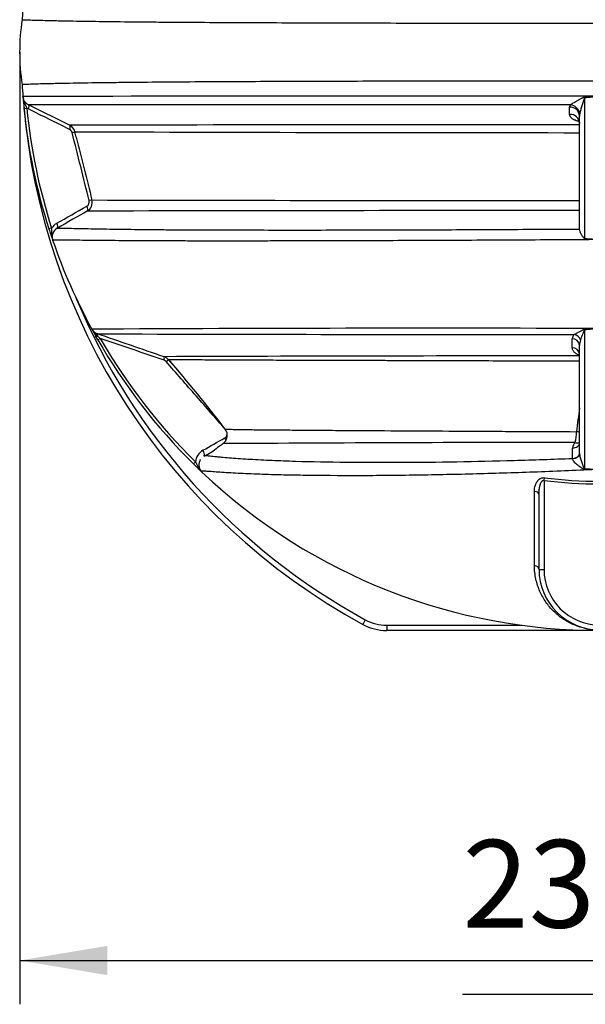
# Model space of a CAD drawing. Units: millimetres. Extents: x 0 to 21000, y 0 to 14850.
# Drawn here: x 13786 to 14916, y 9411 to 11377 of the extents above; entities that cross this region are included whole.
import ezdxf
from ezdxf.enums import TextEntityAlignment as Align

# ---------------------------------------------------------------- set-up
doc = ezdxf.new("R2010")
doc.units = ezdxf.units.MM
doc.header["$LTSCALE"] = 50
doc.layers.add('Default', color=7, linetype='Continuous')
doc.layers.add('DV3_0', color=7, linetype='Continuous')
doc.styles.add('SEACAD_Arial', font='arial.ttf')
doc.dimstyles.new('ISO', dxfattribs={"dimtxt": 175, "dimasz": 175, "dimexe": 87.5, "dimexo": 0, "dimgap": 43.75, "dimtad": 1, "dimtxsty": 'SEACAD_Arial', "dimblk1": '_SE_FILLED', "dimblk2": '_SE_FILLED', "dimsah": 1, "dimcen": 87.5, "dimadec": 0, "dimazin": 0, "dimtfac": 0.5, "dimtdec": 3, "dimtmove": 0, "dimatfit": 3, "dimfxl": 1, "dimarcsym": 0})

# ---------------------------------------------------------------- blocks, each defined once
blk = doc.blocks.new('SE6')
at = {"layer": 'DV3_0', "color": 7, "linetype": 'Continuous'}
for p, q in [((14914.2, 11222.1), (14944.2, 11223.5)), ((14914.4, 10940), (14914.4, 11220.3)), ((13794.6, 11199.7), (13800.3, 11200.3)), ((13803.5, 11198.5), (13800.3, 11200.3)), ((13885.9, 11166.2), (13803.6, 11207)), ((14884.4, 11202.2), (14885.9, 11206.9)), ((14884.4, 11187.8), (14884.4, 11202.2)), ((14904.2, 10957.1), (14904.2, 11184.2)), ((13899.1, 11142.5), (13896.4, 11153.1)), ((13930.5, 11016.8), (13930.5, 11016.8)), ((13849.9, 10960.6), (13844.5, 10958.9)), ((14904.2, 10957.1), (14904.2, 10956.7)), ((13852, 10936.4), (13852, 10936.4)), ((14914.4, 10480), (14914.4, 10757.2)), ((13942.2, 10737.6), (13937.8, 10745.3)), ((13942.3, 10737.6), (13937.9, 10745.3)), ((13947.1, 10740.4), (13942.2, 10737.6)), ((13947.1, 10740.4), (13942.3, 10745.1)), ((14904.2, 10510.6), (14904.2, 10726.1)), ((14108.5, 10668.7), (14082.8, 10698.1)), ((14890.3, 10500.7), (14890.4, 10521.4)), ((14154.6, 10505.4), (14172.3, 10515.4)), ((14890.3, 10500.4), (14890.3, 10500.7)), ((14137.1, 10493.9), (14133.1, 10489.8)), ((14150.1, 10473.3), (14150.1, 10473.3)), ((14833.2, 10456.8), (14833.9, 10462.2)), ((14833.2, 10456.8), (14833.2, 10279.1)), ((14823.2, 10279.1), (14823.2, 10429.2)), ((14823.2, 10279.1), (14833.2, 10279.1)), ((14476.3, 10178.5), (14471.2, 10169.3)), ((14519.2, 10167.6), (14788.8, 10167.6)), ((14519.2, 10167.6), (14519.2, 10157.1)), ((14944.2, 10157.1), (14519.2, 10157.1))]:
    blk.add_line(p, q, dxfattribs=at)
for centre, radius, start, end in [((14944.2, 11312.1), 1155, 175.3136, 176.7858), ((14224, 11312.1), 437.9, 171.4934, 188.5081), ((14944.2, 11312.1), 1155, 183.2158, 184.4018), ((14586.2, -418673.7), 429897.9, 89.952296, 90.105778), ((14944.2, 11312.1), 1155, 184.4018, 184.9669), ((14944.2, 11312.1), 1155, 184.4018, 185.5805), ((13869.6, 11236.4), 78.1, 189.5392, 207.4896), ((14944.2, 11312.1), 1154.9, 184.4018, 185.5805), ((15098.8, 11318.8), 1309.6, 184.6735, 241.3684), ((14958.1, 10914.2), 309.1, 92.5759, 98.1197), ((14944.2, 11312.1), 1155, 185.5805, 197.8047), ((14944.2, 11312.1), 1149.3, 185.5805, 197.8047), ((14885.2, 11183.2), 19, 3.1242, 92.1464), ((14929.2, 11184.3), 25, 168.431, 180.092), ((14885.2, 11168.8), 19, 3.125, 92.155), ((13881.3, 11148.9), 9.95, 14.0898, 63.7335), ((14969.8, -871364.4), 882531.3, 90.0042524, 90.0703662), ((13877, 11148.3), 20, 14.0363, 63.5861), ((14963.2, 308216), 297064.8, 269.794237, 269.988624), ((13915.2, 11013.1), 9.97, 299.6236, 13.9413), ((13911.1, 11011.9), 20, 299.7562, 14.0306), ((15082.4, 531796.2), 520780.7, 269.87327, 269.980401), ((14843.9, -397226.6), 408222.2, 89.991527, 90.129533), ((14944.2, 11312.1), 1155, 197.8047, 198.9833), ((14944.2, 11312.1), 1154.9, 197.8047, 198.9833), ((13927.8, 10955), 78.1, 175.8956, 193.8459), ((13875, 10944.1), 30, 119.701, 146.5915), ((13870.9, 10942.9), 20, 119.7545, 198.9833), ((13870.9, 10942.9), 20, 119.7521, 198.9824), ((14944.2, 11312.1), 1155, 198.9833, 208.6165), ((14954.7, 11374.9), 436.7, 264.7029, 268.6159), ((15098.8, 11318.8), 1299.1, 202.5626, 241.3684), ((14618, -122816.3), 133576.9, 89.860082, 90.294985), ((13947.8, 10768.5), 20, 208.6165, 250.994), ((14944.2, 11312.1), 1155, 208.6165, 209.3894), ((13978.6, 10789.1), 57, 211.9505, 230.3918), ((14944.2, 11312.1), 1154.9, 208.6165, 209.3894), ((14956.7, 10118.7), 641.2, 91.1232, 93.7994), ((14957.2, 10390.2), 369.5, 92.0136, 96.6445), ((-4090.1, -41629.7), 55396, 70.85845, 71.00502), ((14739.3, 254861), 244112.8, 269.812702, 270.036272), ((14944.2, 11312.1), 1155, 209.8289, 225.3907), ((14944.2, 11312.1), 1149.3, 209.8289, 225.3907), ((14901, 10739.2), 11.6, 128.3089, 178.0696), ((14889.9, 10725.3), 14.3, 3.1134, 91.9628), ((14937.8, 10726.5), 33.6, 160.9476, 180.7302), ((14889.9, 10707.5), 14.3, 3.0891, 91.6896), ((14944.2, -215579.7), 226285.2, 90.010076, 90.22044), ((14068.2, 10685.9), 18.8, 40.331, 72.5402), ((14071.2, 10687.4), 9.94, 41.2191, 71.1136), ((11331.2, 8354.4), 3615.5, 37.5761, 40.4268), ((17282.9, 10285.7), 2399.7, 172.4248, 173.5793), ((14181.1, 10546.9), 19.7, 302.6874, 38.1251), ((14191, 10550.5), 9.99, 299.4361, 347.4154), ((14820.7, 10554.5), 77.6, 343.792, 359.6897), ((15144.9, -151044.5), 161577.5, 90.337859, 90.338047), ((15210.5, -167651.1), 178184.1, 90.327443, 90.327607), ((15144.9, -151044.5), 161577.5, 90.088548, 90.337859), ((14907.8, 10520.8), 17.4, 136.2406, 178.1127), ((14167, 10490.8), 30.1, 119.5373, 174.1599), ((14944.2, 11312.1), 1154.9, 225.3907, 226.2615), ((14944.2, 11312.1), 1155, 225.3907, 226.5694), ((14211, 10526.5), 80.9, 203.787, 221.1267), ((14163.9, 10487.8), 20, 156.006, 197.9503), ((14163.9, 10487.8), 20, 156.5048, 226.5694), ((14163.9, 10487.8), 19.9, 177.0976, 208.8292), ((14163.9, 10487.8), 20, 147.4811, 152.6064), ((14163.9, 10487.8), 20, 147.4829, 151.6706), ((14163.9, 10487.8), 20, 208.7516, 226.578), ((14944.2, 11312.1), 1154.9, 226.4884, 226.5694), ((14944.2, 11312.1), 1155, 226.5694, 313.4306), ((14944.2, 11312.1), 857, 262.6048, 277.3952), ((14935.2, 10885.2), 405.7, 267.0652, 271.2708), ((14921.7, 11152.3), 673.4, 269.3745, 271.9105), ((14944.2, 11312.1), 862.4, 262.6048, 277.3952), ((14944.2, 10279.1), 121, 180, 0), ((14944.2, 10279.1), 111, 180, 0), ((14519.2, 10257.1), 100, 241.3684, 270), ((14519.2, 10257.1), 89.5, 241.3684, 270)]:
    blk.add_arc(centre, radius, start, end, dxfattribs=at)
for centre, major_axis, ratio, start_param, end_param in [((14913.9, 11219.4), (-2.3, 19.9), 0.030888, -1.528239, -1.435206), ((13799.2, 11198.1), (4.45, 8.96), 0.374105, 4.942883, 6.283185), ((14885.6, 11188.9), (-16.8, 10.9), 0.867618, 3.806046, 5.21274), ((13881.5, 11157.2), (4.45, 8.96), 0.364539, 4.95968, 6.283185), ((13886.7, 11150.7), (9.7, 2.43), 0.044432, 5.154728, 6.283185), ((13920.8, 11014.3), (-9.7, -2.43), 0.018152, 3.141593, 4.268316), ((13916.1, 11003.2), (-4.96, 8.68), 0.420838, 3.141593, 4.615263), ((13856, 10968.9), (-4.96, 8.68), 0.421901, 3.141593, 4.621024), ((14914, 10752.7), (-1.4, 14.9), 0.056326, -1.269323, -1.175741), ((13946.5, 10750.2), (8.71, 4.91), 0.292696, 3.141593, 4.048157), ((13938, 10740.1), (3.26, 9.45), 0.300241, 5.373479, 6.283185), ((14893.6, 10734.8), (-9.9, 11.3), 0.808973, 4.291736, 5.445102), ((14070.9, 10694.3), (3.26, 9.45), 0.267855, 5.068949, 6.283185), ((14075.2, 10691.5), (7.53, 6.59), 0.046865, 5.154493, 6.283185), ((14192.9, 10538.7), (4.92, -8.7), 0.415624, 1.172487, 1.692033), ((14896.7, 10548.6), (-14.9, 1.8), 0.37439, 4.220837, 4.649348), ((14894, 10543.3), (-11.2, 10), 0.546994, 2.128589, 2.929928), ((14149.1, 10513.9), (-4.92, 8.7), 0.41686, 3.451551, 4.828402), ((14889.2, 10511.2), (-15, 0), 0.701899, 1.646517, 3.141593), ((14889.2, 10510.6), (15, 0), 0.684388, 4.788434, 6.283185), ((14914, 10472.3), (0.5, 15), 0.009205, -1.112715, -1.031275), ((14813.2, 10429.2), (10, 0), 0.563652, 0, 1.487358), ((14813.2, 10279.1), (-10, 0), 0.753334, 3.141593, 4.617144)]:
    blk.add_ellipse(centre, major_axis=major_axis, ratio=ratio, start_param=start_param, end_param=end_param, dxfattribs=at)
for points, knots in [([(13791, 11376.8), (13791, 11376.8), (13794.7, 11376.7), (13803.4, 11376.4), (13805.4, 11376.4), (13809.7, 11376.2), (13812.1, 11376.2), (13819.8, 11375.9), (13825.7, 11375.8), (13838.8, 11375.4), (13846, 11375.3), (13857.6, 11375), (13861.7, 11374.9), (13870.1, 11374.7), (13874.4, 11374.7), (13896.7, 11374.2), (13916.3, 11373.9), (13958.2, 11373.3), (13980.6, 11373), (14016, 11372.7), (14028.1, 11372.5), (14052.7, 11372.3), (14065.1, 11372.2), (14103, 11371.9), (14128.9, 11371.7), (14181.7, 11371.4), (14208.7, 11371.3), (14263.6, 11371), (14291.6, 11370.9), (14334.1, 11370.8), (14348.4, 11370.7), (14377.2, 11370.6), (14391.6, 11370.6), (14435.1, 11370.4), (14464.3, 11370.4), (14523.2, 11370.2), (14552.8, 11370.2), (14612.3, 11370.1), (14642.2, 11370.1), (14702.2, 11370), (14732.3, 11370), (14822.9, 11369.9), (14883.5, 11369.9), (14944.2, 11369.9)], [0, 0, 0, 0, 0.0625, 0.0625, 0.078125, 0.078125, 0.09375, 0.09375, 0.125, 0.125, 0.15625, 0.15625, 0.171875, 0.171875, 0.1875, 0.1875, 0.25, 0.25, 0.3125, 0.3125, 0.34375, 0.34375, 0.375, 0.375, 0.4375, 0.4375, 0.5, 0.5, 0.5625, 0.5625, 0.59375, 0.59375, 0.625, 0.625, 0.6875, 0.6875, 0.75, 0.75, 0.8125, 0.8125, 0.875, 0.875, 1, 1, 1, 1]), ([(14944.2, 11254.2), (14913.8, 11254.2), (14883.5, 11254.2), (14823, 11254.2), (14792.7, 11254.2), (14732.4, 11254.1), (14702.2, 11254.1), (14642.2, 11254.1), (14612.3, 11254), (14552.7, 11253.9), (14523.1, 11253.9), (14464.3, 11253.7), (14435.1, 11253.7), (14377.3, 11253.5), (14348.5, 11253.4), (14291.6, 11253.2), (14263.7, 11253.1), (14208.8, 11252.8), (14181.8, 11252.7), (14129.2, 11252.4), (14103.5, 11252.2), (14053.4, 11251.8), (14029, 11251.6), (13993.7, 11251.2), (13982.2, 11251.1), (13965.2, 11250.9), (13959.6, 11250.8), (13948.6, 11250.6), (13943.2, 11250.6), (13916.7, 11250.2), (13897, 11249.9), (13874.7, 11249.4), (13870.4, 11249.4), (13862, 11249.2), (13857.9, 11249.1), (13846.1, 11248.8), (13838.9, 11248.7), (13819.3, 11248.2), (13809, 11247.9), (13798.3, 11247.5), (13795.6, 11247.4), (13791.9, 11247.3), (13791, 11247.3), (13791, 11247.3)], [0, 0, 0, 0, 0.0625, 0.0625, 0.125, 0.125, 0.1875, 0.1875, 0.25, 0.25, 0.3125, 0.3125, 0.375, 0.375, 0.4375, 0.4375, 0.5, 0.5, 0.5625, 0.5625, 0.625, 0.625, 0.6875, 0.6875, 0.71875, 0.71875, 0.734375, 0.734375, 0.75, 0.75, 0.8125, 0.8125, 0.828125, 0.828125, 0.84375, 0.84375, 0.875, 0.875, 0.9375, 0.9375, 0.96875, 0.96875, 1, 1, 1, 1]), ([(13803.6, 11207), (13802.1, 11207.8), (13800.6, 11208.8), (13798, 11211), (13796.9, 11212.3), (13795, 11215.2), (13794.2, 11216.7), (13793.1, 11220), (13792.7, 11221.7), (13792.6, 11223.4)], [0, 0, 0, 0, 0.25, 0.25, 0.5, 0.5, 0.75, 0.75, 1, 1, 1, 1]), ([(14885.9, 11206.9), (14886.3, 11207.2), (14886.7, 11207.5), (14887.6, 11208.1), (14888, 11208.4), (14889, 11209), (14889.5, 11209.3), (14890.6, 11210), (14891.1, 11210.3), (14892.8, 11211.3), (14893.9, 11212), (14895.7, 11213), (14896.3, 11213.3), (14897.5, 11214), (14898.1, 11214.4), (14899.9, 11215.4), (14901.1, 11216.1), (14903.6, 11217.5), (14904.9, 11218.2), (14906.8, 11219.2), (14907.4, 11219.5), (14908.7, 11220.2), (14909.4, 11220.5), (14910.7, 11221.1), (14911.3, 11221.4), (14912.4, 11221.8), (14912.7, 11221.9), (14913.5, 11222.1), (14913.8, 11222.1), (14914.2, 11222.1)], [0, 0, 0, 0, 0.0625, 0.0625, 0.125, 0.125, 0.1875, 0.1875, 0.25, 0.25, 0.375, 0.375, 0.4375, 0.4375, 0.5, 0.5, 0.625, 0.625, 0.75, 0.75, 0.8125, 0.8125, 0.875, 0.875, 0.9375, 0.9375, 0.96875, 0.96875, 1, 1, 1, 1]), ([(14914.4, 11220.3), (14914.3, 11220.3), (14914.2, 11220.2), (14914.1, 11220.1), (14914.1, 11220), (14913.9, 11219.8), (14913.8, 11219.7), (14913.6, 11219.2), (14913.4, 11218.9), (14913, 11217.9), (14912.8, 11217.2), (14912.1, 11215.2), (14911.6, 11213.9), (14910.8, 11211.2), (14910.4, 11209.8), (14909.6, 11207.2), (14909.2, 11205.8), (14908.4, 11203.2), (14908, 11201.9), (14907.2, 11199.2), (14906.9, 11197.9), (14906.2, 11195.4), (14905.8, 11194.1), (14905.4, 11192.3), (14905.2, 11191.7), (14904.9, 11190.5), (14904.8, 11189.9), (14904.7, 11189.3)], [0, 0, 0, 0, 0.007813, 0.007813, 0.015625, 0.015625, 0.03125, 0.03125, 0.0625, 0.0625, 0.125, 0.125, 0.25, 0.25, 0.375, 0.375, 0.5, 0.5, 0.625, 0.625, 0.75, 0.75, 0.875, 0.875, 0.9375, 0.9375, 1, 1, 1, 1]), ([(14885.9, 11206.9), (14828.5, 11206.9), (14771.3, 11207), (14700.1, 11207), (14685.8, 11207), (14657.4, 11207), (14643.3, 11207), (14601, 11207), (14573, 11207), (14489.6, 11207.1), (14434.8, 11207.1), (14327.1, 11207.1), (14274.1, 11207.1), (14209.3, 11207.1), (14196.4, 11207.1), (14170.8, 11207.1), (14158, 11207.1), (14120.3, 11207.1), (14095.8, 11207.1), (14048.3, 11207.1), (14025.2, 11207.1), (13997.5, 11207.1), (13992, 11207.1), (13981.2, 11207.1), (13975.9, 11207.1), (13960.1, 11207.1), (13950, 11207.1), (13920.5, 11207.1), (13902.3, 11207.1), (13877.5, 11207.1), (13869.7, 11207.1), (13855, 11207.1), (13848.3, 11207.1), (13830, 11207.1), (13820.3, 11207.1), (13812.1, 11207.1), (13810.6, 11207.1), (13808.1, 11207.1), (13807, 11207.1), (13805.3, 11207.1), (13804.7, 11207.1), (13804.1, 11207), (13803.9, 11207), (13803.7, 11207), (13803.7, 11207), (13803.6, 11207), (13803.6, 11207), (13803.6, 11207), (13803.6, 11207)], [0, 0, 0, 0, 0.125, 0.125, 0.15625, 0.15625, 0.1875, 0.1875, 0.25, 0.25, 0.375, 0.375, 0.5, 0.5, 0.53125, 0.53125, 0.5625, 0.5625, 0.625, 0.625, 0.6875, 0.6875, 0.703125, 0.703125, 0.71875, 0.71875, 0.75, 0.75, 0.8125, 0.8125, 0.84375, 0.84375, 0.875, 0.875, 0.9375, 0.9375, 0.953125, 0.953125, 0.96875, 0.96875, 0.984375, 0.984375, 0.992188, 0.992188, 0.996094, 0.998047, 0.998047, 1, 1, 1, 1]), ([(14903.5, 11173.3), (14903.1, 11173.4), (14902.7, 11173.5), (14901.9, 11173.7), (14901.5, 11173.8), (14900.6, 11174), (14900.2, 11174.1), (14898.2, 11174.7), (14896.6, 11175.3), (14894.5, 11176.2), (14893.8, 11176.6), (14892.5, 11177.2), (14891.9, 11177.6), (14890.8, 11178.3), (14890.3, 11178.7), (14889.2, 11179.4), (14888.8, 11179.8), (14887.5, 11181), (14886.8, 11181.8), (14885.9, 11183.1), (14885.6, 11183.5), (14885.2, 11184.4), (14885, 11184.8), (14884.6, 11186.1), (14884.4, 11187), (14884.4, 11187.8)], [0.1618952, 0.1618952, 0.1618952, 0.1618952, 0.1875, 0.1875, 0.21875, 0.21875, 0.25, 0.25, 0.375, 0.375, 0.4375, 0.4375, 0.5, 0.5, 0.5625, 0.5625, 0.625, 0.625, 0.75, 0.75, 0.8125, 0.8125, 0.875, 0.875, 1, 1, 1, 1]), ([(14901.5, 11177.1), (14901.5, 11177.1), (14901.6, 11177), (14902.5, 11176.1), (14903.7, 11173.7), (14904.1, 11171.4), (14904.2, 11170.3), (14904.2, 11169.9), (14904.2, 11169.9), (14904.2, 11169.8), (14904.2, 11169.8), (14904.2, 11169.8), (14904.2, 11169.8)], [0.5056448, 0.5056448, 0.5056448, 0.5056448, 0.5437622, 0.6959659, 0.8558047, 0.9480757, 0.9977951, 0.9995532, 0.9999894, 0.9999962, 0.9999996, 1, 1, 1, 1]), ([(13924.9, 11015.5), (13919.3, 11038.2), (13913.6, 11060.8), (13902.3, 11106.1), (13896.6, 11128.7), (13891, 11151.3)], [0, 0, 0, 0, 0.5, 0.5, 1, 1, 1, 1]), ([(13861, 10960.2), (13861, 10960.2), (13861, 10960.2), (13861, 10960.3), (13861, 10960.3), (13861.1, 10960.3), (13861.3, 10960.4), (13861.9, 10960.5), (13862.5, 10960.5), (13865, 10960.6), (13867.4, 10960.6), (13872.1, 10960.5), (13873.9, 10960.5), (13877.9, 10960.5), (13880.1, 10960.4), (13887.1, 10960.3), (13892.4, 10960.2), (13910.2, 10959.8), (13924.3, 10959.5), (13948.5, 10959.1), (13957.1, 10958.9), (13974.8, 10958.6), (13984, 10958.5), (14012.6, 10958.1), (14032.8, 10957.9), (14064.7, 10957.6), (14075.5, 10957.5), (14097.7, 10957.4), (14109.1, 10957.3), (14143.6, 10957.1), (14167.2, 10957), (14215.2, 10956.9), (14239.6, 10956.9), (14314.1, 10956.8), (14365.4, 10956.8), (14431, 10956.9), (14444.3, 10956.9), (14470.8, 10957), (14484.1, 10957), (14524, 10957.1), (14550.7, 10957.2), (14631.2, 10957.4), (14685.3, 10957.6), (14794.2, 10958.2), (14849, 10958.5), (14904.2, 10958.8)], [0, 0, 0, 0, 0.001953, 0.001953, 0.003906, 0.007812, 0.015625, 0.015625, 0.03125, 0.03125, 0.0625, 0.0625, 0.078125, 0.078125, 0.09375, 0.09375, 0.125, 0.125, 0.1875, 0.1875, 0.21875, 0.21875, 0.25, 0.25, 0.3125, 0.3125, 0.34375, 0.34375, 0.375, 0.375, 0.4375, 0.4375, 0.5, 0.5, 0.625, 0.625, 0.65625, 0.65625, 0.6875, 0.6875, 0.75, 0.75, 0.875, 0.875, 1, 1, 1, 1]), ([(14904.2, 10956.7), (14904.2, 10956.1), (14904.3, 10955.5), (14904.5, 10954.5), (14904.6, 10954.2), (14904.9, 10953.5), (14905, 10953.1), (14905.4, 10952), (14905.8, 10951.3), (14906.4, 10950.2), (14906.6, 10949.8), (14907, 10949), (14907.2, 10948.7), (14907.9, 10947.5), (14908.4, 10946.8), (14909.3, 10945.3), (14909.9, 10944.5), (14910.7, 10943.4), (14911, 10943), (14911.5, 10942.3), (14911.8, 10941.9), (14912.5, 10941.2), (14912.8, 10940.9), (14913.3, 10940.5), (14913.5, 10940.3), (14913.8, 10940.2), (14913.9, 10940.1), (14914.2, 10940), (14914.3, 10940), (14914.4, 10940)], [0, 0, 0, 0, 0.125, 0.125, 0.1875, 0.1875, 0.25, 0.25, 0.375, 0.375, 0.4375, 0.4375, 0.5, 0.5, 0.625, 0.625, 0.75, 0.75, 0.8125, 0.8125, 0.875, 0.875, 0.9375, 0.9375, 0.96875, 0.96875, 0.984375, 0.984375, 1, 1, 1, 1]), ([(14944.2, 10937.6), (14886.6, 10937.3), (14829.6, 10936.9), (14716.3, 10936.3), (14660.1, 10936), (14548.7, 10935.6), (14493.4, 10935.4), (14411.4, 10935.1), (14384.1, 10935.1), (14343.6, 10935), (14330.1, 10934.9), (14303.4, 10934.9), (14290.2, 10934.9), (14250.8, 10934.8), (14225, 10934.8), (14174.5, 10934.8), (14149.7, 10934.8), (14113.6, 10934.9), (14101.6, 10934.9), (14078.2, 10935), (14066.7, 10935), (14033.1, 10935.2), (14011.8, 10935.3), (13981.7, 10935.5), (13972, 10935.6), (13958, 10935.7), (13953.5, 10935.7), (13944.5, 10935.8), (13940.1, 10935.9), (13918.8, 10936.1), (13903.9, 10936.3), (13885.2, 10936.6), (13879.5, 10936.6), (13872.1, 10936.7), (13869.8, 10936.7), (13865.7, 10936.8), (13863.8, 10936.8), (13855.4, 10936.8), (13851.9, 10936.7), (13852, 10936.4)], [0, 0, 0, 0, 0.125, 0.125, 0.25, 0.25, 0.375, 0.375, 0.4375, 0.4375, 0.46875, 0.46875, 0.5, 0.5, 0.5625, 0.5625, 0.625, 0.625, 0.65625, 0.65625, 0.6875, 0.6875, 0.75, 0.75, 0.78125, 0.78125, 0.796875, 0.796875, 0.8125, 0.8125, 0.875, 0.875, 0.90625, 0.90625, 0.921875, 0.921875, 0.9375, 0.9375, 1, 1, 1, 1]), ([(14893.8, 10748.3), (14894.5, 10748.6), (14895.3, 10749), (14896.8, 10749.8), (14897.6, 10750.2), (14899.1, 10751), (14900, 10751.5), (14901.6, 10752.4), (14902.5, 10752.8), (14904.2, 10753.8), (14905, 10754.2), (14906.7, 10755.2), (14907.6, 10755.7), (14909, 10756.4), (14909.4, 10756.7), (14910.3, 10757.1), (14910.8, 10757.4), (14911.7, 10757.8), (14912.2, 10758), (14912.9, 10758.3), (14913.2, 10758.3), (14913.7, 10758.4), (14914, 10758.5), (14914.3, 10758.5)], [0, 0, 0, 0, 0.125, 0.125, 0.25, 0.25, 0.375, 0.375, 0.5, 0.5, 0.625, 0.625, 0.75, 0.75, 0.8125, 0.8125, 0.875, 0.875, 0.9375, 0.9375, 0.96875, 0.96875, 1, 1, 1, 1]), ([(14914.4, 10757.2), (14914.3, 10757.2), (14914.2, 10757.1), (14914, 10756.9), (14913.9, 10756.8), (14913.7, 10756.5), (14913.6, 10756.3), (14913.2, 10755.7), (14913, 10755.2), (14912.4, 10753.9), (14912, 10753.1), (14911.3, 10751.3), (14911, 10750.5), (14910.3, 10748.7), (14910, 10747.9), (14909, 10745.3), (14908.3, 10743.7), (14907.1, 10740.5), (14906.5, 10739), (14906, 10737.5)], [0, 0, 0, 0, 0.015625, 0.015625, 0.03125, 0.03125, 0.0625, 0.0625, 0.125, 0.125, 0.25, 0.25, 0.375, 0.375, 0.5, 0.5, 0.75, 0.75, 1, 1, 1, 1]), ([(14889.5, 10721.8), (14889.5, 10726.2), (14889.5, 10730.5), (14889.4, 10734.9), (14889.4, 10736.5), (14889.4, 10738), (14889.4, 10739.6)], [0, 0, 0, 0, 0.73708, 0.73708, 0.73708, 1, 1, 1, 1]), ([(14904.1, 10706.7), (14904.1, 10706.7), (14904.1, 10706.7), (14902.6, 10707.2), (14901.3, 10707.8), (14899.4, 10708.7), (14898.8, 10709.1), (14897.7, 10709.7), (14897.2, 10710), (14895.7, 10711.1), (14894.8, 10711.8), (14893.7, 10712.9), (14893.3, 10713.2), (14892.6, 10714), (14892.3, 10714.4), (14891.5, 10715.5), (14891, 10716.3), (14890.3, 10717.8), (14890, 10718.6), (14889.6, 10720.2), (14889.5, 10721), (14889.5, 10721.8)], [0.123465, 0.123465, 0.123465, 0.123465, 0.125, 0.125, 0.25, 0.25, 0.3125, 0.3125, 0.375, 0.375, 0.5, 0.5, 0.5625, 0.5625, 0.625, 0.625, 0.75, 0.75, 0.875, 0.875, 1, 1, 1, 1]), ([(14084.3, 10697.9), (14083.8, 10697.9), (14083.4, 10697.9), (14082.6, 10697.9), (14082.3, 10697.9), (14082.2, 10698), (14082.2, 10698), (14082.2, 10698)], [0.95944922, 0.95944922, 0.95944922, 0.95944922, 0.96875, 0.96875, 0.984375, 0.984375, 0.9857255, 0.9857255, 0.9857255, 0.9857255]), ([(14904.3, 10694.8), (14864.9, 10694.9), (14825.9, 10695), (14744.4, 10695.2), (14702.1, 10695.3), (14618.2, 10695.6), (14576.5, 10695.7), (14524.9, 10695.9), (14514.5, 10695.9), (14494, 10696), (14483.8, 10696), (14453.4, 10696.1), (14433.4, 10696.1), (14394, 10696.3), (14374.5, 10696.3), (14336.2, 10696.5), (14317.4, 10696.5), (14289.7, 10696.6), (14280.5, 10696.7), (14262.6, 10696.7), (14253.8, 10696.8), (14227.8, 10696.9), (14211.1, 10696.9), (14187.4, 10697.1), (14179.7, 10697.1), (14164.7, 10697.2), (14157.4, 10697.2), (14143.7, 10697.3), (14137.1, 10697.3), (14124.8, 10697.4), (14119, 10697.5), (14108.5, 10697.5), (14103.6, 10697.6), (14095.3, 10697.7), (14091.7, 10697.7), (14087.6, 10697.8), (14086.4, 10697.8), (14085, 10697.8), (14084.7, 10697.9), (14084.3, 10697.9)], [0.0110698, 0.0110698, 0.0110698, 0.0110698, 0.125, 0.125, 0.25, 0.25, 0.375, 0.375, 0.40625, 0.40625, 0.4375, 0.4375, 0.5, 0.5, 0.5625, 0.5625, 0.625, 0.625, 0.65625, 0.65625, 0.6875, 0.6875, 0.75, 0.75, 0.78125, 0.78125, 0.8125, 0.8125, 0.84375, 0.84375, 0.875, 0.875, 0.90625, 0.90625, 0.9375, 0.9375, 0.953125, 0.953125, 0.9594492, 0.9594492, 0.9594492, 0.9594492]), ([(14196.5, 10559.3), (14187.2, 10569.9), (14177.9, 10580.6), (14158.6, 10602.7), (14148.6, 10614.1), (14128.6, 10636.9), (14118.6, 10648.3), (14098.6, 10671.2), (14088.6, 10682.6), (14078.7, 10694)], [0.0165458, 0.0165458, 0.0165458, 0.0165458, 0.25, 0.25, 0.5, 0.5, 0.75, 0.75, 1, 1, 1, 1]), ([(14196.7, 10559.3), (14196.7, 10559.3), (14197, 10559.2), (14198, 10559.2), (14198.9, 10559.1), (14202.3, 10559), (14205.5, 10558.9), (14211.1, 10558.8), (14213.1, 10558.7), (14217.5, 10558.7), (14219.7, 10558.6), (14231.5, 10558.4), (14242.6, 10558.3), (14260.6, 10558), (14266.9, 10558), (14279.9, 10557.8), (14286.6, 10557.8), (14307, 10557.6), (14321.2, 10557.5), (14350.5, 10557.2), (14365.6, 10557.1), (14388.8, 10556.9), (14396.6, 10556.9), (14412.5, 10556.8), (14420.5, 10556.7), (14444.7, 10556.6), (14461.1, 10556.5), (14510.6, 10556.2), (14544.2, 10556), (14612.7, 10555.6), (14647.4, 10555.4), (14700.3, 10555.1), (14718.1, 10555), (14753.8, 10554.8), (14771.8, 10554.7), (14825.8, 10554.5), (14861.9, 10554.3), (14898.3, 10554.1)], [0.036289, 0.036289, 0.036289, 0.036289, 0.046875, 0.046875, 0.0625, 0.0625, 0.09375, 0.09375, 0.109375, 0.109375, 0.125, 0.125, 0.1875, 0.1875, 0.21875, 0.21875, 0.25, 0.25, 0.3125, 0.3125, 0.375, 0.375, 0.40625, 0.40625, 0.4375, 0.4375, 0.5, 0.5, 0.625, 0.625, 0.75, 0.75, 0.8125, 0.8125, 0.875, 0.875, 1, 1, 1, 1]), ([(14192.4, 10530.2), (14190.5, 10528.9), (14185.2, 10525.2), (14176.4, 10518.3), (14166.3, 10510.9), (14160.7, 10507.5), (14159.1, 10506.5)], [0, 0, 0, 0, 0.183244, 0.572221, 0.892377, 1, 1, 1, 1]), ([(14890.4, 10521.4), (14892.3, 10521.5), (14894.1, 10521.8), (14897.4, 10523), (14898.9, 10523.8), (14901.5, 10525.7), (14902.5, 10526.8), (14903.8, 10529.3), (14904.2, 10530.6), (14904.2, 10531.9)], [0, 0, 0, 0, 0.25, 0.25, 0.5, 0.5, 0.75, 0.75, 1, 1, 1, 1]), ([(14153.4, 10506.4), (14153.4, 10506.4), (14153.5, 10506.4), (14153.9, 10506.5), (14154.5, 10506.6), (14156, 10506.6), (14156.9, 10506.5), (14158.3, 10506.4), (14158.6, 10506.4), (14158.9, 10506.4)], [0.02835858, 0.02835858, 0.02835858, 0.02835858, 0.03125, 0.03125, 0.046875, 0.046875, 0.0625, 0.0625, 0.06654591, 0.06654591, 0.06654591, 0.06654591]), ([(14153.4, 10506.3), (14153.5, 10506.3), (14153.6, 10506.3), (14154, 10506.4), (14154.5, 10506.5), (14156.1, 10506.5), (14157, 10506.4), (14158.4, 10506.3), (14158.7, 10506.3), (14159, 10506.3)], [0.02849609, 0.02849609, 0.02849609, 0.02849609, 0.03125, 0.03125, 0.046875, 0.046875, 0.0625, 0.0625, 0.06633161, 0.06633161, 0.06633161, 0.06633161]), ([(14158.9, 10506.4), (14161, 10506.2), (14163.6, 10506), (14169.9, 10505.3), (14173.8, 10504.9), (14180.3, 10504.3), (14182.6, 10504.1), (14187.4, 10503.6), (14189.9, 10503.4), (14197.6, 10502.7), (14203.1, 10502.2), (14220.5, 10500.9), (14233.2, 10500), (14253.6, 10498.8), (14260.7, 10498.4), (14275.2, 10497.6), (14282.6, 10497.3), (14305.3, 10496.3), (14321, 10495.7), (14369.3, 10494.2), (14403.3, 10493.6), (14456.2, 10493.1), (14474.3, 10492.9), (14510.5, 10492.9), (14528.8, 10492.9), (14584, 10493.1), (14621.3, 10493.5), (14696.8, 10494.8), (14735, 10495.6), (14792.8, 10497.3), (14812.3, 10497.9), (14851.2, 10499.2), (14870.8, 10500), (14890.3, 10500.7)], [0.0665459, 0.0665459, 0.0665459, 0.0665459, 0.09375, 0.09375, 0.125, 0.125, 0.140625, 0.140625, 0.15625, 0.15625, 0.1875, 0.1875, 0.25, 0.25, 0.28125, 0.28125, 0.3125, 0.3125, 0.375, 0.375, 0.5, 0.5, 0.5625, 0.5625, 0.625, 0.625, 0.75, 0.75, 0.875, 0.875, 0.9375, 0.9375, 1, 1, 1, 1]), ([(14914.4, 10478.9), (14913.6, 10478.9), (14912.9, 10479.1), (14911.6, 10479.7), (14910.9, 10480), (14909, 10481), (14907.8, 10481.8), (14904.2, 10484.1), (14901.8, 10485.8), (14898.4, 10488.6), (14897.4, 10489.6), (14895.3, 10491.6), (14894.3, 10492.6), (14892.6, 10494.8), (14891.8, 10495.9), (14890.7, 10498.2), (14890.3, 10499.3), (14890.3, 10500.4)], [0, 0, 0, 0, 0.0625, 0.0625, 0.125, 0.125, 0.25, 0.25, 0.5, 0.5, 0.625, 0.625, 0.75, 0.75, 0.875, 0.875, 1, 1, 1, 1]), ([(14904.2, 10510.6), (14904.2, 10510), (14904.2, 10509.3), (14904.4, 10507.9), (14904.5, 10507.3), (14904.8, 10505.2), (14905.1, 10503.8), (14906.2, 10499.7), (14907, 10497), (14908.8, 10491.8), (14909.8, 10489.3), (14911.3, 10485.6), (14911.8, 10484.4), (14912.6, 10482.6), (14912.9, 10482), (14913.3, 10481.2), (14913.5, 10480.9), (14913.7, 10480.5), (14913.8, 10480.4), (14914.1, 10480.1), (14914.2, 10480), (14914.4, 10480)], [0, 0, 0, 0, 0.0625, 0.0625, 0.125, 0.125, 0.25, 0.25, 0.5, 0.5, 0.75, 0.75, 0.875, 0.875, 0.9375, 0.9375, 0.96875, 0.96875, 0.984375, 0.984375, 1, 1, 1, 1]), ([(14944.2, 10478.8), (14902.5, 10476.8), (14861.3, 10475.1), (14779.4, 10472), (14738.8, 10470.7), (14658.3, 10468.6), (14618.5, 10467.8), (14559.3, 10466.9), (14539.7, 10466.7), (14510.5, 10466.4), (14500.8, 10466.3), (14481.5, 10466.2), (14471.8, 10466.2), (14424.2, 10466.1), (14387.4, 10466.3), (14335, 10467.1), (14318, 10467.4), (14293.2, 10468), (14285.1, 10468.3), (14269.3, 10468.8), (14261.6, 10469.1), (14239.3, 10470), (14225.3, 10470.6), (14206.1, 10471.7), (14200, 10472.1), (14188.6, 10472.8), (14183.4, 10473.2), (14173.7, 10473.9), (14169.3, 10474.2), (14163.6, 10474.7), (14161.8, 10474.8), (14158.5, 10475), (14157.1, 10475.1), (14153.2, 10475.3), (14151.4, 10475.2), (14149.9, 10474.8), (14149.6, 10474.6), (14149.6, 10474.2), (14149.6, 10474), (14149.8, 10473.7), (14149.9, 10473.5), (14150.1, 10473.3)], [0, 0, 0, 0, 0.125, 0.125, 0.25, 0.25, 0.375, 0.375, 0.4375, 0.4375, 0.46875, 0.46875, 0.5, 0.5, 0.625, 0.625, 0.6875, 0.6875, 0.71875, 0.71875, 0.75, 0.75, 0.8125, 0.8125, 0.84375, 0.84375, 0.875, 0.875, 0.90625, 0.90625, 0.921875, 0.921875, 0.9375, 0.9375, 0.96875, 0.96875, 0.984375, 0.984375, 0.992188, 0.992188, 1, 1, 1, 1]), ([(14814, 10434.8), (14814, 10436.3), (14814.1, 10437.8), (14814.4, 10440.7), (14814.6, 10442.2), (14815.3, 10445.1), (14815.7, 10446.5), (14816.4, 10448.7), (14816.7, 10449.4), (14817.3, 10450.8), (14817.7, 10451.5), (14818.7, 10453.5), (14819.6, 10454.8), (14820.8, 10456.3), (14821.1, 10456.6), (14821.6, 10457.2), (14821.9, 10457.5), (14822.7, 10458.4), (14823.4, 10458.9), (14824.3, 10459.7), (14824.7, 10459.9), (14825.4, 10460.3), (14825.8, 10460.6), (14826.9, 10461.2), (14827.7, 10461.5), (14829, 10461.9), (14829.4, 10462), (14830.3, 10462.1), (14830.7, 10462.2), (14832, 10462.3), (14833, 10462.3), (14833.9, 10462.2)], [0, 0, 0, 0, 0.125, 0.125, 0.25, 0.25, 0.375, 0.375, 0.4375, 0.4375, 0.5, 0.5, 0.625, 0.625, 0.65625, 0.65625, 0.6875, 0.6875, 0.75, 0.75, 0.78125, 0.78125, 0.8125, 0.8125, 0.875, 0.875, 0.90625, 0.90625, 0.9375, 0.9375, 1, 1, 1, 1]), ([(14823.2, 10429.2), (14823.2, 10431.8), (14823.3, 10434.4), (14823.7, 10438.3), (14823.8, 10439.6), (14824.2, 10442.2), (14824.5, 10443.5), (14824.9, 10445.4), (14825, 10446.1), (14825.4, 10447.3), (14825.6, 10448), (14826, 10449.2), (14826.2, 10449.8), (14826.7, 10451.1), (14826.9, 10451.7), (14827.5, 10452.9), (14827.8, 10453.5), (14828.6, 10454.6), (14829, 10455.1), (14829.7, 10455.8), (14829.9, 10456), (14830.5, 10456.4), (14830.8, 10456.6), (14831.4, 10456.8), (14831.8, 10456.9), (14832.3, 10457), (14832.5, 10457), (14832.8, 10456.9), (14833, 10456.9), (14833.2, 10456.8)], [0, 0, 0, 0, 0.25, 0.25, 0.375, 0.375, 0.5, 0.5, 0.5625, 0.5625, 0.625, 0.625, 0.6875, 0.6875, 0.75, 0.75, 0.8125, 0.8125, 0.875, 0.875, 0.90625, 0.90625, 0.9375, 0.9375, 0.96875, 0.96875, 0.984375, 0.984375, 1, 1, 1, 1]), ([(14814.1, 10286.6), (14814.1, 10292), (14814.1, 10297.5), (14814.1, 10308.8), (14814.1, 10314.5), (14814.1, 10332.1), (14814.1, 10344.1), (14814.1, 10362.8), (14814, 10369.1), (14814, 10381.9), (14814, 10388.3), (14814, 10407.9), (14814, 10421.2), (14814, 10434.8)], [0, 0, 0, 0, 0.125, 0.125, 0.25, 0.25, 0.5, 0.5, 0.625, 0.625, 0.75, 0.75, 1, 1, 1, 1]), ([(14915.3, 10161.3), (14914.7, 10161.4), (14914.2, 10161.5), (14909.6, 10162.6), (14905.8, 10163.7), (14898.3, 10166.2), (14894.6, 10167.7), (14887.5, 10170.8), (14884, 10172.5), (14877.1, 10176.3), (14873.8, 10178.4), (14864.1, 10185), (14858, 10189.9), (14846.8, 10201), (14841.7, 10207), (14832.5, 10220.3), (14828.4, 10227.4), (14823.3, 10239), (14821.7, 10243), (14819.1, 10251.2), (14817.9, 10255.4), (14815.2, 10268.2), (14814.1, 10277.2), (14814.1, 10286.6)], [0.5583536, 0.5583536, 0.5583536, 0.5583536, 0.5625, 0.5625, 0.59375, 0.59375, 0.625, 0.625, 0.65625, 0.65625, 0.6875, 0.6875, 0.75, 0.75, 0.8125, 0.8125, 0.875, 0.875, 0.90625, 0.90625, 0.9375, 0.9375, 1, 1, 1, 1])]:
    blk.add_open_spline(points, degree=3, knots=knots, dxfattribs=at)
for points in [[(13885.7, 11157.8), (13858.2, 11171.4), (13830.8, 11185), (13803.5, 11198.5)], [(13899.1, 11142.5), (13909.7, 11099.9), (13920.2, 11057.9), (13930.5, 11016.7)], [(13860.1, 10970.2), (13880.1, 10981.6), (13900.1, 10993), (13920.2, 11004.5)], [(13921.2, 10994.7), (13903, 10984.3), (13882.7, 10972.7), (13860.2, 10959.8)], [(14074.4, 10696.8), (14031.8, 10711.4), (13989.4, 10725.9), (13947.1, 10740.4)], [(14152.2, 10517), (14166.7, 10525.2), (14181.3, 10533.5), (14195.9, 10541.8)]]:
    blk.add_open_spline(points, degree=3, dxfattribs=at)
blk = doc.blocks.new('DMBLK256')
at = {"layer": 'Default', "linetype": 'Continuous'}
for points in [[(13961.2, 9468.9), (13961.2, 9527.2), (13786.2, 9498.1)], [(15927.2, 9468.9), (16102.2, 9498.1), (15927.2, 9527.2)]]:
    blk.add_hatch(color=7, dxfattribs=at).paths.add_polyline_path(points)
at = {"layer": 'Default', "color": 7, "linetype": 'Continuous'}
for p, q in [((13786.2, 11312), (13786.2, 9410.6)), ((16102.2, 11312), (16102.2, 9410.6)), ((13786.2, 9498.1), (16102.2, 9498.1)), ((14670.3, 9430.6), (15218.1, 9430.6))]:
    blk.add_line(p, q, dxfattribs=at)
at = {"layer": 'Default', "color": 7, "linetype": 'Continuous', "style": 'SEACAD_Arial'}
blk.add_text('2300', height=175, dxfattribs=at).set_placement((14670.3, 9738.7), align=Align.TOP_LEFT)
blk = doc.blocks.new('_SE_FILLED')
at = {"color": 0}
blk.add_line((0, 0), (-1, 0), dxfattribs=at)
blk.add_solid([(0, 0), (-1, -0.1665), (-1, 0.1665), (0, 0)], dxfattribs=at)

msp = doc.modelspace()

# ---------------------------------------------------------------- block references
at = {"layer": 'Default'}
msp.add_blockref('SE6', (0, 0), dxfattribs=at)

# ---------------------------------------------------------------- dimensions: what is measured, and where the dimension line sits
at = {"layer": 'Default', "color": 7, "linetype": 'Continuous'}
dim = msp.add_linear_dim(base=(13786.172, 9498.078), p1=(13786.172, 11312.048), p2=(16102.172, 11312.048), angle=0, text='\\A1;%%C \\L2300\\l', dimstyle='ISO', dxfattribs=at)
dim.commit()
dim.dimension.update_dxf_attribs({"geometry": 'DMBLK256', "text_midpoint": (14944.172, 9498.078), "dimtype": 161})

doc.saveas('drawing.dxf')
